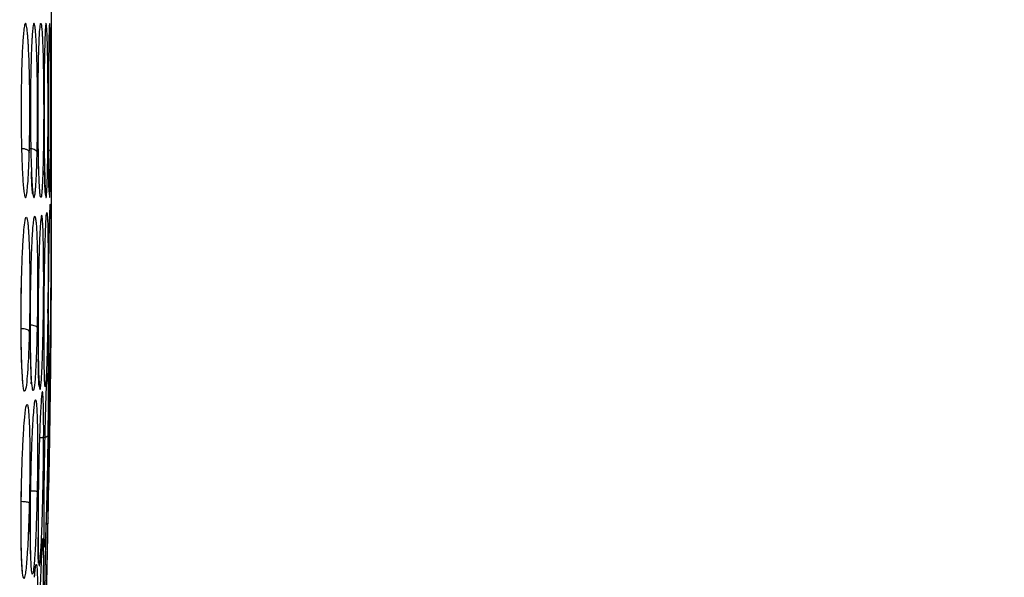
# Model space of a CAD drawing. Units: inches. Extents: x 0.4 to 10.6, y 0.4 to 8.1.
# Drawn here: x 4 to 4.1, y 2.4 to 2.5 of the extents above; entities that cross this region are included whole.
import ezdxf

# ---------------------------------------------------------------- set-up
doc = ezdxf.new("R2010")
doc.units = ezdxf.units.IN
doc.header["$MEASUREMENT"] = 0
doc.styles.add('SLDTEXTSTYLE0', font='TXT', dxfattribs={"width": 0.75})
doc.dimstyles.new('SLDDIMSTYLE1', dxfattribs={"dimtxt": 0.125, "dimasz": 0.13, "dimexe": 0, "dimexo": 0.0625, "dimgap": 0.03125, "dimtad": 0, "dimtih": 1, "dimtoh": 1, "dimdec": 1, "dimlfac": 20, "dimrnd": 1e-09, "dimzin": 12, "dimdsep": 46, "dimtxsty": 'SLDTEXTSTYLE0', "dimsah": 1, "dimcen": 0.09, "dimadec": 0, "dimazin": 3, "dimtfac": 1, "dimtdec": 1, "dimtofl": 0, "dimtmove": 0, "dimatfit": 3, "dimfxl": 0, "dimfrac": 2, "dimtolj": 1, "dimtzin": 12, "dimarcsym": 0})

# ---------------------------------------------------------------- blocks, each defined once
blk = doc.blocks.new('_D_10')
at = {"color": 7, "linetype": 'Continuous', "lineweight": 18}
for p, q in [((3.547635, 3.408473), (4.687655, 3.408473)), ((4.562655, 3.408473), (4.562655, 2.909956)), ((4.562655, 2.213002), (4.562655, 2.711519)), ((4.004505, 2.213002), (4.687655, 2.213002))]:
    blk.add_line(p, q, dxfattribs=at)
for points in [[(4.562655, 3.408473), (4.542655, 3.278473), (4.582655, 3.278473)], [(4.562655, 2.213002), (4.582655, 2.343002), (4.542655, 2.343002)]]:
    blk.add_solid(points, dxfattribs=at)
at = {"color": 7, "linetype": 'Continuous', "lineweight": 18, "insert": (4.401023, 2.872652), "char_height": 0.125, "attachment_point": 1, "style": 'SLDTEXTSTYLE0'}
blk.add_mtext('23.9', dxfattribs=at)

msp = doc.modelspace()

# ---------------------------------------------------------------- linework, layer by layer
at = {"color": 7, "linetype": 'Continuous', "lineweight": 25}
for p, q in [((4.000292, 2.506004), (4.000292, 2.488288)), ((4.000292, 2.488288), (4.000292, 2.470571)), ((3.998663, 2.478014), (3.998662, 2.478023)), ((4.000151, 2.478203), (4.000164, 2.478619)), ((3.999976, 2.469378), (3.99998, 2.469743)), ((3.998983, 2.452855), (3.998981, 2.45271))]:
    msp.add_line(p, q, dxfattribs=at)
at = {"color": 1, "linetype": 'Continuous', "lineweight": 25}
msp.add_line((4.000249, 2.466531), (4.00024, 2.465684), dxfattribs=at)
at = {"color": 7, "linetype": 'Continuous', "lineweight": 25}
msp.add_arc((2.031867, 2.488288), 1.968504, 358.891981, 359.484331, dxfattribs=at)
for points, knots in [([(3.998249, 2.484375), (3.998264, 2.485025), (3.998292, 2.486276), (3.998303, 2.488314), (3.998291, 2.490334), (3.998249, 2.492453), (3.998192, 2.493883), (3.998142, 2.494714), (3.998115, 2.495098), (3.998081, 2.495502), (3.998026, 2.496012), (3.997936, 2.496482), (3.997826, 2.49642), (3.997731, 2.495817), (3.997667, 2.495102), (3.997597, 2.494037), (3.997561, 2.492947), (3.997534, 2.492171)], [0, 0, 0, 0, 0.083516, 0.160528, 0.237257, 0.320938, 0.425358, 0.447855, 0.472973, 0.502451, 0.540622, 0.615803, 0.719849, 0.794521, 0.847084, 0.89119, 1, 1, 1, 1]), ([(3.999097, 2.492176), (3.999103, 2.492491), (3.999115, 2.493143), (3.999141, 2.494052), (3.999174, 2.494933), (3.99922, 2.495793), (3.999276, 2.496341), (3.999347, 2.496497), (3.999406, 2.496128), (3.99945, 2.495499), (3.999471, 2.495099), (3.999503, 2.494395), (3.999544, 2.493086), (3.999579, 2.490982), (3.999593, 2.488722), (3.999588, 2.486471), (3.999568, 2.485099), (3.999558, 2.48438)], [0, 0, 0, 0, 0.043037, 0.089286, 0.140721, 0.201024, 0.286372, 0.351274, 0.459531, 0.498292, 0.527269, 0.551134, 0.640318, 0.739265, 0.824591, 0.908206, 1, 1, 1, 1]), ([(3.99998, 2.484383), (3.999988, 2.485087), (4.000002, 2.486424), (4.000006, 2.488609), (3.999997, 2.490788), (3.999974, 2.492844), (3.999947, 2.494134), (3.999927, 2.49482), (3.999915, 2.495161), (3.999899, 2.495556), (3.999866, 2.496183), (3.999826, 2.496486), (3.999775, 2.496329), (3.999732, 2.495754), (3.999692, 2.494628), (3.999664, 2.493459), (3.999652, 2.492592), (3.999646, 2.492179)], [0, 0, 0, 0, 0.090073, 0.171141, 0.253614, 0.347817, 0.435131, 0.454803, 0.477416, 0.505528, 0.547142, 0.658999, 0.704171, 0.807177, 0.880457, 0.943069, 1, 1, 1, 1]), ([(3.998482, 2.4947), (3.998477, 2.494596), (3.998439, 2.493932), (3.998414, 2.492977), (3.998393, 2.492173)], [0, 0, 0, 0, 0.157538, 1, 1, 1, 1]), ([(4.000087, 2.495305), (4.000082, 2.495126), (4.000069, 2.49467), (4.000053, 2.49359), (4.000045, 2.492638), (4.00004, 2.492181)], [0, 0, 0, 0, 0.250936, 0.640282, 1, 1, 1, 1]), ([(3.997534, 2.492171), (3.997519, 2.491482), (3.997489, 2.490137), (3.997481, 2.487921), (3.9975, 2.485728), (3.997548, 2.483761), (3.997625, 2.482012), (3.997701, 2.481039), (3.997767, 2.480538), (3.997817, 2.480269), (3.9979, 2.480068), (3.997987, 2.480306), (3.99807, 2.480935), (3.998125, 2.481578), (3.998193, 2.48269), (3.998226, 2.483698), (3.998249, 2.484375)], [0, 0, 0, 0, 0.088283, 0.172388, 0.257342, 0.34823, 0.426614, 0.528887, 0.557004, 0.592631, 0.650162, 0.755165, 0.794726, 0.858626, 0.904968, 1, 1, 1, 1]), ([(3.998393, 2.492173), (3.99838, 2.491481), (3.998355, 2.490127), (3.998349, 2.487892), (3.998365, 2.485697), (3.998401, 2.483839), (3.998438, 2.482918), (3.998452, 2.482557)], [0, 0, 0, 0, 0.216783, 0.423743, 0.632522, 0.855825, 1, 1, 1, 1]), ([(3.999129, 2.482693), (3.99912, 2.482986), (3.999097, 2.483716), (3.999072, 2.485195), (3.999055, 2.486996), (3.999053, 2.488731), (3.999061, 2.490474), (3.999076, 2.4915), (3.999085, 2.492099)], [0, 0, 0, 0, 0.121197, 0.301575, 0.485456, 0.669727, 0.807472, 1, 1, 1, 1]), ([(3.999558, 2.48438), (3.999548, 2.483908), (3.999525, 2.482788), (3.999488, 2.481793), (3.999456, 2.48119), (3.999436, 2.480871), (3.999396, 2.480375), (3.999346, 2.480102), (3.999296, 2.480191), (3.999261, 2.480399), (3.999214, 2.48087), (3.999159, 2.481894), (3.999108, 2.48362), (3.999075, 2.485609), (3.999062, 2.487844), (3.999067, 2.490106), (3.999086, 2.491477), (3.999097, 2.492176)], [0, 0, 0, 0, 0.065627, 0.155424, 0.176657, 0.201967, 0.237415, 0.333646, 0.38502, 0.416715, 0.464346, 0.565518, 0.644903, 0.737718, 0.824514, 0.91043, 1, 1, 1, 1]), ([(3.999646, 2.492179), (3.999638, 2.491469), (3.999624, 2.490076), (3.99962, 2.487767), (3.999632, 2.485526), (3.999651, 2.483704), (3.999672, 2.482912), (3.99968, 2.482647)], [0, 0, 0, 0, 0.223009, 0.437815, 0.654919, 0.884329, 1, 1, 1, 1]), ([(4.00004, 2.492181), (4.000036, 2.491447), (4.000026, 2.49), (4.000025, 2.487627), (4.000029, 2.485858), (4.000037, 2.485037), (4.000038, 2.484884)], [0, 0, 0, 0, 0.314344, 0.620309, 0.929465, 1, 1, 1, 1]), ([(3.997531, 2.484753), (3.997636, 2.48474), (3.997845, 2.484715), (3.998075, 2.484613), (3.998216, 2.484496), (3.998238, 2.484415), (3.998249, 2.484375)], [0, 0, 0, 0, 0.27966, 0.559411, 0.779674, 1, 1, 1, 1]), ([(3.998262, 2.484755), (3.998368, 2.484743), (3.998578, 2.484718), (3.998808, 2.484617), (3.998949, 2.484499), (3.99897, 2.484418), (3.998981, 2.484378)], [0, 0, 0, 0, 0.279663, 0.559355, 0.779636, 1, 1, 1, 1]), ([(4.000086, 2.480683), (4.000092, 2.480686), (4.000108, 2.480693), (4.000077, 2.481122), (4.000067, 2.481821), (4.000051, 2.483), (4.000041, 2.48406), (4.000037, 2.484833), (4.000037, 2.484884)], [0, 0, 0, 0, 0.106053, 0.280972, 0.46326, 0.64405, 0.97618, 1, 1, 1, 1]), ([(3.998586, 2.480467), (3.998586, 2.480465), (3.998586, 2.480427), (3.998533, 2.480615), (3.998499, 2.481194), (3.998467, 2.48197), (3.998453, 2.482466), (3.998451, 2.482557)], [0, 0, 0, 0, 0.009031, 0.203078, 0.577094, 0.92245, 1, 1, 1, 1]), ([(3.999761, 2.480463), (3.999762, 2.480459), (3.999771, 2.480413), (3.999719, 2.480784), (3.999702, 2.481535), (3.999684, 2.482286), (3.999676, 2.482647)], [0, 0, 0, 0, 0.030325, 0.361327, 0.693467, 1, 1, 1, 1]), ([(3.997534, 2.472706), (3.997561, 2.473568), (3.997598, 2.474779), (3.997668, 2.476088), (3.997733, 2.477031), (3.997836, 2.478051), (3.997954, 2.478455), (3.998048, 2.478198), (3.998101, 2.47785), (3.998135, 2.477515), (3.998189, 2.476849), (3.998248, 2.47563), (3.99829, 2.473698), (3.998303, 2.471749), (3.998292, 2.469699), (3.998264, 2.468361), (3.998249, 2.467665)], [0, 0, 0, 0, 0.109307, 0.153539, 0.2066, 0.282461, 0.406733, 0.474581, 0.514599, 0.545889, 0.573088, 0.677515, 0.761753, 0.838939, 0.916153, 1, 1, 1, 1]), ([(3.998393, 2.472461), (3.998415, 2.473348), (3.998446, 2.474593), (3.998505, 2.475957), (3.998558, 2.476926), (3.998614, 2.47769), (3.998654, 2.477932), (3.998667, 2.478014)], [0, 0, 0, 0, 0.343903, 0.48249, 0.647842, 0.881333, 1, 1, 1, 1]), ([(3.999558, 2.468633), (3.999568, 2.469411), (3.999588, 2.470898), (3.999593, 2.4731), (3.999579, 2.475143), (3.999545, 2.476852), (3.999505, 2.477734), (3.999475, 2.478115), (3.999459, 2.478281), (3.999437, 2.478435), (3.999392, 2.478577), (3.999337, 2.478339), (3.999267, 2.477517), (3.999209, 2.476419), (3.999156, 2.474873), (3.999121, 2.473475), (3.999104, 2.472538), (3.999097, 2.472093)], [0, 0, 0, 0, 0.091623, 0.175316, 0.260683, 0.358383, 0.447739, 0.46733, 0.490115, 0.518285, 0.558165, 0.66714, 0.713568, 0.815553, 0.886091, 0.945832, 1, 1, 1, 1]), ([(4.000047, 2.471146), (4.000051, 2.471696), (4.000062, 2.472854), (4.000084, 2.474675), (4.000106, 2.476078), (4.000124, 2.477072), (4.000138, 2.477698), (4.000147, 2.478038), (4.000151, 2.478203)], [0, 0, 0, 0, 0.197059, 0.41486, 0.676351, 0.773173, 0.889705, 1, 1, 1, 1]), ([(4.000257, 2.478098), (4.00026, 2.477515), (4.000265, 2.47652), (4.000261, 2.474504), (4.000253, 2.473155), (4.000249, 2.47243)], [0, 0, 0, 0, 0.395591, 0.675288, 1, 1, 1, 1]), ([(3.999646, 2.471485), (3.99965, 2.471865), (3.99966, 2.472652), (3.999679, 2.473838), (3.999705, 2.47507), (3.999738, 2.476381), (3.999765, 2.477066), (3.99978, 2.477443)], [0, 0, 0, 0, 0.158615, 0.328184, 0.515339, 0.732752, 1, 1, 1, 1]), ([(3.997601, 2.462737), (3.997608, 2.462736), (3.99766, 2.462724), (3.997639, 2.462878), (3.99761, 2.463365), (3.997554, 2.46423), (3.997502, 2.465791), (3.997474, 2.467703), (3.997476, 2.470207), (3.997506, 2.471702), (3.997524, 2.472654)], [0, 0, 0, 0, 0.0116638, 0.0874181, 0.1637814, 0.3015517, 0.419834, 0.6512592, 0.7777307, 1, 1, 1, 1]), ([(3.998249, 2.467665), (3.998226, 2.466916), (3.998188, 2.465654), (3.998118, 2.464339), (3.998042, 2.463244), (3.997934, 2.46225), (3.997788, 2.461891), (3.99765, 2.462671), (3.997554, 2.464286), (3.9975, 2.466251), (3.997481, 2.468335), (3.997489, 2.470542), (3.997519, 2.471973), (3.997534, 2.472706)], [0, 0, 0, 0, 0.095245, 0.160659, 0.206223, 0.300286, 0.421103, 0.543007, 0.651545, 0.742629, 0.827513, 0.911648, 1, 1, 1, 1]), ([(3.998426, 2.462758), (3.998435, 2.462842), (3.998451, 2.463012), (3.998416, 2.46374), (3.998389, 2.464683), (3.998358, 2.465938), (3.998341, 2.4676), (3.99834, 2.469857), (3.998367, 2.471505), (3.998382, 2.472417)], [0, 0, 0, 0, 0.1211115, 0.2420341, 0.3548193, 0.4713218, 0.6138411, 0.7863292, 1, 1, 1, 1]), ([(3.998981, 2.468036), (3.998962, 2.467283), (3.998935, 2.466163), (3.99888, 2.464783), (3.998834, 2.463896), (3.998765, 2.462896), (3.998694, 2.462287), (3.998626, 2.462114), (3.998587, 2.462143), (3.998533, 2.46232), (3.99847, 2.462911), (3.998406, 2.464264), (3.998365, 2.465975), (3.998349, 2.468045), (3.998355, 2.470261), (3.99838, 2.471717), (3.998393, 2.472461)], [0, 0, 0, 0, 0.09405, 0.140059, 0.203861, 0.245409, 0.352, 0.404937, 0.439232, 0.467032, 0.569377, 0.648502, 0.740485, 0.826242, 0.911162, 1, 1, 1, 1]), ([(4.000249, 2.47243), (4.000243, 2.471712), (4.000236, 2.470829), (4.000225, 2.469773), (4.000218, 2.469188), (4.000209, 2.468414), (4.000188, 2.466934), (4.000162, 2.465526), (4.000131, 2.464271), (4.000107, 2.463569), (4.000083, 2.463245), (4.000066, 2.463262), (4.000048, 2.463584), (4.000033, 2.464432), (4.000025, 2.466018), (4.000026, 2.468023), (4.000036, 2.469567), (4.00004, 2.470349)], [0, 0, 0, 0, 0.084165, 0.1035644, 0.1261115, 0.1548834, 0.1993486, 0.3173161, 0.3627766, 0.4501605, 0.5160767, 0.5733818, 0.6259451, 0.7230166, 0.8151757, 0.9063684, 1, 1, 1, 1]), ([(3.999097, 2.472093), (3.999086, 2.471334), (3.999067, 2.469848), (3.999063, 2.467659), (3.99907, 2.466006), (3.999087, 2.465272), (3.999091, 2.465058)], [0, 0, 0, 0, 0.3006298, 0.5887329, 0.87985, 1, 1, 1, 1]), ([(3.999675, 2.463189), (3.99966, 2.463703), (3.999632, 2.464686), (3.99962, 2.466961), (3.999624, 2.469259), (3.999638, 2.470734), (3.999646, 2.471485)], [0, 0, 0, 0, 0.2977563, 0.5692997, 0.7805821, 1, 1, 1, 1]), ([(4.00004, 2.470349), (4.000042, 2.470496), (4.000043, 2.470761), (4.000046, 2.471028), (4.000047, 2.471146)], [0, 0, 0, 0, 0.556678, 1, 1, 1, 1]), ([(3.999976, 2.469378), (3.999968, 2.468757), (3.999956, 2.467946), (3.999938, 2.466988), (3.999926, 2.466376), (3.999908, 2.465618), (3.99987, 2.464257), (3.999817, 2.46303), (3.999764, 2.462506), (3.999731, 2.462473), (3.999702, 2.462645), (3.999685, 2.462983), (3.999675, 2.463189)], [0, 0, 0, 0, 0.12758, 0.166577, 0.21217, 0.268139, 0.350618, 0.576143, 0.713592, 0.805125, 0.881011, 1, 1, 1, 1]), ([(3.998249, 2.467665), (3.998232, 2.467698), (3.998199, 2.467765), (3.998009, 2.467844), (3.997778, 2.467897), (3.997613, 2.46791), (3.997531, 2.467916)], [0, 0, 0, 0, 0.279639, 0.559362, 0.779676, 1, 1, 1, 1]), ([(3.998981, 2.468036), (3.998964, 2.468066), (3.998932, 2.468124), (3.998743, 2.468194), (3.998511, 2.468241), (3.998345, 2.468252), (3.998262, 2.468258)], [0, 0, 0, 0, 0.279623, 0.559332, 0.779659, 1, 1, 1, 1]), ([(4.000156, 2.464174), (4.000158, 2.464316), (4.000162, 2.464575), (4.000171, 2.465117), (4.00018, 2.465664), (4.000194, 2.466439), (4.00021, 2.467269), (4.000219, 2.467994), (4.000244, 2.468457), (4.00022, 2.468496), (4.00021, 2.468511)], [0, 0, 0, 0, 0.066692, 0.122304, 0.264639, 0.346453, 0.547623, 0.766178, 0.904934, 1, 1, 1, 1]), ([(3.999184, 2.462525), (3.999176, 2.462535), (3.999155, 2.462558), (3.999122, 2.463166), (3.999106, 2.464082), (3.999091, 2.464856), (3.999087, 2.465058)], [0, 0, 0, 0, 0.175239, 0.406106, 0.845426, 1, 1, 1, 1]), ([(4.00024, 2.465684), (4.000237, 2.465397), (4.000233, 2.464981), (4.000225, 2.464326), (4.000218, 2.463774), (4.000209, 2.462999), (4.000188, 2.461407), (4.000162, 2.459591), (4.000131, 2.457572), (4.000111, 2.456316), (4.000098, 2.455612), (4.000095, 2.455432)], [0, 0, 0, 0, 0.098362, 0.142535, 0.193873, 0.259384, 0.360634, 0.629245, 0.732756, 0.931731, 1, 1, 1, 1]), ([(4.00004, 2.455369), (4.000045, 2.455783), (4.000053, 2.456646), (4.000073, 2.458281), (4.0001, 2.460403), (4.000129, 2.462405), (4.000149, 2.463782), (4.000156, 2.464163), (4.000156, 2.464174)], [0, 0, 0, 0, 0.171277, 0.356551, 0.568217, 0.852957, 0.99548, 1, 1, 1, 1]), ([(3.999886, 2.463144), (3.999904, 2.463389), (3.999923, 2.463653), (3.999925, 2.463636), (3.999925, 2.463634)], [0, 0, 0, 0, 0.928973, 1, 1, 1, 1]), ([(3.999646, 2.453349), (3.99965, 2.453722), (3.99966, 2.454494), (3.999679, 2.455746), (3.999705, 2.457135), (3.99974, 2.458789), (3.999779, 2.460327), (3.999831, 2.461996), (3.999864, 2.462685), (3.999886, 2.463144)], [0, 0, 0, 0, 0.096898, 0.200486, 0.314823, 0.447643, 0.631036, 0.754391, 1, 1, 1, 1]), ([(3.999555, 2.46112), (3.999542, 2.461416), (3.999521, 2.461858), (3.999481, 2.462065), (3.999447, 2.462034), (3.999393, 2.461702), (3.999338, 2.461004), (3.999286, 2.460003), (3.999258, 2.459358), (3.999217, 2.458316), (3.999166, 2.456771), (3.999134, 2.455288), (3.99912, 2.454642)], [0, 0, 0, 0, 0.141168, 0.210728, 0.308581, 0.372114, 0.547294, 0.623524, 0.675827, 0.717792, 0.877121, 1, 1, 1, 1]), ([(3.997534, 2.453772), (3.997561, 2.454688), (3.997598, 2.455974), (3.997668, 2.457479), (3.997733, 2.458614), (3.997836, 2.459969), (3.997954, 2.46079), (3.998048, 2.460899), (3.998101, 2.460765), (3.998135, 2.460578), (3.998189, 2.460146), (3.998248, 2.459209), (3.99829, 2.457535), (3.998303, 2.455733), (3.998292, 2.453748), (3.998264, 2.452373), (3.998249, 2.451657)], [0, 0, 0, 0, 0.109307, 0.153541, 0.206599, 0.282461, 0.406731, 0.474583, 0.5146, 0.54589, 0.573088, 0.677516, 0.761754, 0.838941, 0.916154, 1, 1, 1, 1]), ([(3.998393, 2.453542), (3.9984, 2.453894), (3.998416, 2.454623), (3.998447, 2.455744), (3.998487, 2.456943), (3.998543, 2.458304), (3.998618, 2.459715), (3.998676, 2.460254), (3.998704, 2.460521)], [0, 0, 0, 0, 0.115917, 0.240383, 0.37961, 0.541047, 0.772822, 1, 1, 1, 1]), ([(3.999558, 2.454479), (3.999568, 2.455274), (3.999588, 2.456797), (3.999592, 2.458666), (3.999582, 2.460138), (3.999565, 2.460782), (3.999555, 2.46112)], [0, 0, 0, 0, 0.289864, 0.554876, 0.766566, 1, 1, 1, 1]), ([(3.99998, 2.457927), (3.999966, 2.457897), (3.999936, 2.457837), (3.999747, 2.45777), (3.999513, 2.457728), (3.999346, 2.457721), (3.999262, 2.457718)], [0, 0, 0, 0, 0.279702, 0.559253, 0.779649, 1, 1, 1, 1]), ([(3.99998, 2.457927), (3.999971, 2.457184), (3.999959, 2.45625), (3.999938, 2.455074), (3.999926, 2.454381), (3.999908, 2.453485), (3.99987, 2.451772), (3.999817, 2.449901), (3.999764, 2.448571), (3.999731, 2.447957), (3.999695, 2.447498), (3.999659, 2.44745), (3.999631, 2.448189), (3.99962, 2.449474), (3.999624, 2.451204), (3.999638, 2.452625), (3.999646, 2.453349)], [0, 0, 0, 0, 0.088968, 0.111766, 0.138418, 0.171141, 0.219355, 0.351196, 0.431546, 0.485061, 0.52942, 0.638737, 0.73296, 0.821513, 0.90914, 1, 1, 1, 1]), ([(3.99912, 2.454642), (3.999115, 2.454392), (3.999107, 2.453952), (3.9991, 2.453512), (3.999097, 2.453322)], [0, 0, 0, 0, 0.568983, 1, 1, 1, 1]), ([(3.997607, 2.445077), (3.997605, 2.44514), (3.997602, 2.445266), (3.997553, 2.445923), (3.997505, 2.44704), (3.997476, 2.448625), (3.997473, 2.451005), (3.997505, 2.452686), (3.997525, 2.45375)], [0, 0, 0, 0, 0.125812, 0.249689, 0.369484, 0.589175, 0.73976, 1, 1, 1, 1]), ([(3.998249, 2.451657), (3.998226, 2.450865), (3.998193, 2.449683), (3.998126, 2.448162), (3.998066, 2.447079), (3.997971, 2.445762), (3.997873, 2.44492), (3.997785, 2.444619), (3.997708, 2.444568), (3.997627, 2.444927), (3.997549, 2.446005), (3.9975, 2.447497), (3.997481, 2.449411), (3.997489, 2.451543), (3.997519, 2.453017), (3.997534, 2.453772)], [0, 0, 0, 0, 0.094925, 0.141563, 0.204604, 0.257441, 0.377922, 0.430422, 0.467291, 0.571014, 0.65022, 0.741849, 0.827084, 0.911493, 1, 1, 1, 1]), ([(3.998383, 2.446598), (3.998376, 2.446849), (3.998357, 2.447461), (3.998341, 2.448864), (3.99834, 2.450936), (3.998368, 2.452609), (3.998382, 2.453534)], [0, 0, 0, 0, 0.158826, 0.385517, 0.659956, 1, 1, 1, 1]), ([(3.998408, 2.446149), (3.998391, 2.446651), (3.998359, 2.447624), (3.998349, 2.449599), (3.998359, 2.45159), (3.998381, 2.452881), (3.998393, 2.453542)], [0, 0, 0, 0, 0.290102, 0.561797, 0.775694, 1, 1, 1, 1]), ([(3.999097, 2.453322), (3.999087, 2.452571), (3.999067, 2.451102), (3.999061, 2.449417), (3.999069, 2.448667), (3.999071, 2.448428)], [0, 0, 0, 0, 0.41558, 0.813841, 1, 1, 1, 1]), ([(3.998981, 2.45271), (3.998964, 2.452716), (3.998932, 2.452728), (3.998743, 2.452744), (3.998511, 2.452757), (3.998345, 2.452762), (3.998262, 2.452764)], [0, 0, 0, 0, 0.279713, 0.559391, 0.779693, 1, 1, 1, 1]), ([(3.998981, 2.45271), (3.998968, 2.452131), (3.998937, 2.450767), (3.998887, 2.449319), (3.998844, 2.448325), (3.998818, 2.447759), (3.998765, 2.446773), (3.998699, 2.445878), (3.998636, 2.445342), (3.998592, 2.445094), (3.998532, 2.44494), (3.998464, 2.445166), (3.998425, 2.445849), (3.998408, 2.446149)], [0, 0, 0, 0, 0.10468, 0.246423, 0.280407, 0.32063, 0.376316, 0.526983, 0.604754, 0.653132, 0.725546, 0.879442, 1, 1, 1, 1]), ([(3.999815, 2.448837), (3.999831, 2.449414), (3.999855, 2.450305), (3.999892, 2.451689), (3.999945, 2.452681), (3.999934, 2.452893), (3.999933, 2.452912)], [0, 0, 0, 0, 0.327659, 0.505866, 0.953895, 1, 1, 1, 1]), ([(3.998249, 2.451657), (3.998232, 2.451671), (3.998199, 2.4517), (3.998009, 2.451736), (3.997778, 2.451762), (3.997613, 2.45177), (3.997531, 2.451774)], [0, 0, 0, 0, 0.279617, 0.559324, 0.779637, 1, 1, 1, 1]), ([(3.99998, 2.450732), (3.999971, 2.450106), (3.999959, 2.44932), (3.999938, 2.448217), (3.999926, 2.447548), (3.999908, 2.446651), (3.99987, 2.444846), (3.999817, 2.442616), (3.999764, 2.440682), (3.999731, 2.439583), (3.999695, 2.438508), (3.999659, 2.437642), (3.999631, 2.437405), (3.99962, 2.437854), (3.999624, 2.438868), (3.999638, 2.439971), (3.999646, 2.440532)], [0, 0, 0, 0, 0.088969, 0.111766, 0.138418, 0.17114, 0.219355, 0.351196, 0.431548, 0.485062, 0.529422, 0.638736, 0.732961, 0.821514, 0.909139, 1, 1, 1, 1]), ([(3.999646, 2.434986), (3.99965, 2.435184), (3.99966, 2.435593), (3.999679, 2.436425), (3.999705, 2.437494), (3.99974, 2.438988), (3.999779, 2.440683), (3.999832, 2.442909), (3.999875, 2.444755), (3.999908, 2.446181), (3.999924, 2.446847), (3.999946, 2.447789), (3.999974, 2.448995), (3.999996, 2.449933), (4.000005, 2.450317), (4.000003, 2.450233), (4.000003, 2.450222)], [0, 0, 0, 0, 0.053738, 0.111182, 0.174585, 0.248239, 0.349942, 0.418345, 0.559238, 0.607312, 0.64198, 0.670371, 0.77448, 0.888166, 0.986186, 1, 1, 1, 1]), ([(3.999646, 2.440532), (3.99965, 2.440841), (3.99966, 2.44148), (3.999679, 2.442608), (3.999705, 2.443939), (3.99974, 2.44564), (3.999778, 2.447349), (3.999805, 2.448432), (3.999815, 2.448837)], [0, 0, 0, 0, 0.130873, 0.270774, 0.425192, 0.604571, 0.852264, 1, 1, 1, 1]), ([(3.999126, 2.446021), (3.999126, 2.446019), (3.999127, 2.445978), (3.999101, 2.446125), (3.99909, 2.446427), (3.999075, 2.447058), (3.999073, 2.447735), (3.999069, 2.448312), (3.999069, 2.448428)], [0, 0, 0, 0, 0.007152, 0.188827, 0.371662, 0.554506, 0.910429, 1, 1, 1, 1]), ([(3.999558, 2.443063), (3.999568, 2.443773), (3.999588, 2.445131), (3.999593, 2.446719), (3.999579, 2.447882), (3.999545, 2.448444), (3.999505, 2.448349), (3.999475, 2.4481), (3.999459, 2.447928), (3.999437, 2.447648), (3.999392, 2.446957), (3.999337, 2.445847), (3.999267, 2.444058), (3.999209, 2.442297), (3.999156, 2.440323), (3.999121, 2.438747), (3.999104, 2.437823), (3.999097, 2.437383)], [0, 0, 0, 0, 0.091624, 0.175317, 0.260683, 0.358385, 0.447737, 0.467331, 0.490112, 0.518286, 0.558167, 0.667139, 0.713569, 0.815552, 0.886092, 0.945834, 1, 1, 1, 1]), ([(3.998732, 2.44471), (3.998735, 2.444762), (3.998757, 2.445088), (3.998784, 2.445384), (3.99885, 2.445686), (3.998827, 2.445631), (3.998825, 2.445627)], [0, 0, 0, 0, 0.084675, 0.5329007, 0.962819, 1, 1, 1, 1])]:
    msp.add_open_spline(points, degree=3, knots=knots, dxfattribs=at)
at = {"color": 1, "linetype": 'Continuous', "lineweight": 25}
for points, knots in [([(3.998981, 2.484378), (3.998994, 2.485102), (3.999019, 2.486493), (3.999025, 2.48878), (3.999007, 2.491074), (3.99896, 2.493191), (3.998907, 2.494468), (3.998869, 2.495113), (3.998848, 2.49542), (3.998821, 2.495758), (3.998765, 2.496269), (3.998697, 2.496498), (3.998617, 2.496292), (3.998557, 2.495832), (3.99851, 2.495235), (3.998489, 2.494827), (3.998482, 2.4947)], [0, 0, 0, 0, 0.106532, 0.204561, 0.304682, 0.419796, 0.523687, 0.54648, 0.572527, 0.604137, 0.648589, 0.768204, 0.826463, 0.911569, 0.972548, 1, 1, 1, 1]), ([(4.000249, 2.484386), (4.000253, 2.485062), (4.000261, 2.486319), (4.000264, 2.488342), (4.000261, 2.490352), (4.000249, 2.492313), (4.000234, 2.493689), (4.00022, 2.494578), (4.00021, 2.495092), (4.0002, 2.495505), (4.000192, 2.495744), (4.000185, 2.495946), (4.000178, 2.496107), (4.00017, 2.496229), (4.000161, 2.496357), (4.00015, 2.496433), (4.000127, 2.496387), (4.000105, 2.496103), (4.00009, 2.495463), (4.000087, 2.495305)], [0, 0, 0, 0, 0.105268, 0.195706, 0.286377, 0.392628, 0.493282, 0.529799, 0.57943, 0.616746, 0.647552, 0.660363, 0.694952, 0.720668, 0.734022, 0.791879, 0.828786, 0.957885, 1, 1, 1, 1]), ([(3.998452, 2.482557), (3.998456, 2.482432), (3.998484, 2.481651), (3.998534, 2.480996), (3.998594, 2.480454), (3.99863, 2.480258), (3.99866, 2.480178), (3.998684, 2.480152), (3.998719, 2.48017), (3.998758, 2.480316), (3.998801, 2.480626), (3.998835, 2.480965), (3.998886, 2.481684), (3.998938, 2.482752), (3.998968, 2.483893), (3.998981, 2.484378)], [0, 0, 0, 0, 0.032745, 0.204423, 0.263715, 0.344068, 0.384098, 0.411299, 0.456712, 0.557045, 0.597992, 0.67603, 0.731569, 0.885884, 1, 1, 1, 1]), ([(3.99968, 2.482647), (3.999688, 2.482261), (3.999702, 2.481598), (3.99973, 2.480949), (3.999762, 2.48039), (3.999815, 2.480004), (3.999868, 2.480374), (3.999907, 2.48118), (3.999925, 2.481697), (3.999938, 2.482142), (3.999958, 2.482946), (3.999971, 2.483747), (3.99998, 2.484383)], [0, 0, 0, 0, 0.102994, 0.177217, 0.266457, 0.399064, 0.62426, 0.709085, 0.765515, 0.811199, 0.85022, 1, 1, 1, 1]), ([(3.999962, 2.484666), (4.000005, 2.48465), (4.000117, 2.484609), (4.000221, 2.484508), (4.000239, 2.484426), (4.000249, 2.484386)], [0, 0, 0, 0, 0.240733, 0.620379, 1, 1, 1, 1]), ([(4.000038, 2.484884), (4.000042, 2.484304), (4.000049, 2.483323), (4.000065, 2.482189), (4.000083, 2.481291), (4.000106, 2.480514), (4.000132, 2.480137), (4.000166, 2.480162), (4.000193, 2.480756), (4.000214, 2.481677), (4.000223, 2.482189), (4.000236, 2.482999), (4.000243, 2.483778), (4.000249, 2.484386)], [0, 0, 0, 0, 0.107956, 0.182427, 0.263798, 0.357164, 0.48001, 0.560142, 0.743804, 0.803382, 0.845484, 0.879386, 1, 1, 1, 1]), ([(4.000151, 2.478203), (4.000154, 2.4783), (4.000171, 2.479001), (4.000194, 2.479438), (4.000217, 2.479558), (4.000231, 2.479426), (4.000246, 2.479015), (4.000252, 2.478463), (4.000257, 2.478098)], [0, 0, 0, 0, 0.053121, 0.382976, 0.491341, 0.656571, 0.772478, 1, 1, 1, 1]), ([(3.998667, 2.478014), (3.99868, 2.47811), (3.998726, 2.47846), (3.998785, 2.478428), (3.998837, 2.478177), (3.998865, 2.477952), (3.998906, 2.477508), (3.99896, 2.476535), (3.999007, 2.47472), (3.999025, 2.472576), (3.999019, 2.47031), (3.998994, 2.468815), (3.998981, 2.468036)], [0, 0, 0, 0, 0.053251, 0.193593, 0.250197, 0.292308, 0.32755, 0.460228, 0.608812, 0.737558, 0.863189, 1, 1, 1, 1]), ([(3.99978, 2.477443), (3.999781, 2.477494), (3.999794, 2.477856), (3.999832, 2.478457), (3.999875, 2.47883), (3.999908, 2.4787), (3.999924, 2.478554), (3.999946, 2.478236), (3.999974, 2.477471), (3.999997, 2.475938), (4.000006, 2.474053), (4.000002, 2.471973), (3.999988, 2.470512), (3.99998, 2.469743)], [0, 0, 0, 0, 0.013128, 0.093549, 0.259186, 0.315706, 0.356468, 0.389843, 0.512242, 0.645894, 0.761136, 0.874273, 1, 1, 1, 1]), ([(4.000225, 2.468046), (4.000226, 2.468101), (4.000235, 2.468504), (4.000249, 2.469009), (4.000261, 2.469162), (4.000264, 2.468773), (4.000262, 2.467958), (4.000253, 2.467029), (4.000249, 2.466531)], [0, 0, 0, 0, 0.03105, 0.228797, 0.437592, 0.616079, 0.793736, 1, 1, 1, 1]), ([(3.999091, 2.465058), (3.999098, 2.46469), (3.999113, 2.463807), (3.999159, 2.462799), (3.999209, 2.462311), (3.999252, 2.462229), (3.999285, 2.462278), (3.999343, 2.462624), (3.999402, 2.463461), (3.999448, 2.464476), (3.999486, 2.465466), (3.999525, 2.466813), (3.999548, 2.468094), (3.999558, 2.468633)], [0, 0, 0, 0, 0.080797, 0.193661, 0.336937, 0.379722, 0.431873, 0.516365, 0.678606, 0.73548, 0.777257, 0.906172, 1, 1, 1, 1]), ([(3.999886, 2.463144), (3.999887, 2.463162), (3.999896, 2.463368), (3.999908, 2.463493), (3.999924, 2.463675), (3.999946, 2.463817), (3.999974, 2.46373), (3.999997, 2.462965), (4.000006, 2.461671), (4.000002, 2.46001), (3.999988, 2.458645), (3.99998, 2.457927)], [0, 0, 0, 0, 0.0073872, 0.0831118, 0.137725, 0.1824508, 0.3464518, 0.5255341, 0.6799445, 0.8315408, 1, 1, 1, 1]), ([(3.998704, 2.460521), (3.998718, 2.460687), (3.998759, 2.461178), (3.998813, 2.461287), (3.998859, 2.461257), (3.998888, 2.461126), (3.998933, 2.460792), (3.998986, 2.459892), (3.999022, 2.457986), (3.999025, 2.455546), (3.998998, 2.453772), (3.998983, 2.452855)], [0, 0, 0, 0, 0.062234, 0.184426, 0.24829, 0.29897, 0.341914, 0.505094, 0.674531, 0.83173, 1, 1, 1, 1]), ([(4.000095, 2.455432), (4.000091, 2.455204), (4.00008, 2.454612), (4.000066, 2.453916), (4.000048, 2.45315), (4.000033, 2.452718), (4.000025, 2.452936), (4.000026, 2.453784), (4.000036, 2.454836), (4.00004, 2.455369)], [0, 0, 0, 0, 0.069119, 0.179361, 0.280468, 0.467191, 0.644471, 0.819887, 1, 1, 1, 1]), ([(3.999071, 2.448428), (3.999073, 2.44813), (3.999078, 2.447238), (3.999108, 2.446339), (3.999158, 2.445722), (3.999209, 2.445766), (3.999252, 2.446085), (3.999285, 2.446433), (3.999343, 2.44726), (3.999402, 2.448529), (3.999448, 2.449835), (3.999486, 2.451046), (3.999525, 2.452587), (3.999548, 2.453918), (3.999558, 2.454479)], [0, 0, 0, 0, 0.059342, 0.177235, 0.278263, 0.406503, 0.444796, 0.49148, 0.56711, 0.712326, 0.763231, 0.800625, 0.916014, 1, 1, 1, 1]), ([(3.999815, 2.448837), (3.999817, 2.448889), (3.999842, 2.449894), (3.999875, 2.451045), (3.999908, 2.45209), (3.999924, 2.452538), (3.999946, 2.453128), (3.999974, 2.453725), (3.999997, 2.453848), (4.000006, 2.453342), (4.000002, 2.452351), (3.999988, 2.451291), (3.99998, 2.450732)], [0, 0, 0, 0, 0.009942, 0.19086, 0.252592, 0.297111, 0.333564, 0.467249, 0.613236, 0.739106, 0.862679, 1, 1, 1, 1]), ([(3.998733, 2.44471), (3.998756, 2.445006), (3.998794, 2.445469), (3.998837, 2.445745), (3.998865, 2.445867), (3.998906, 2.445954), (3.99896, 2.44576), (3.999007, 2.44481), (3.999025, 2.44329), (3.999019, 2.44141), (3.998994, 2.439936), (3.998981, 2.439168)], [0, 0, 0, 0, 0.111046, 0.173442, 0.219868, 0.258718, 0.404972, 0.568773, 0.710697, 0.849185, 1, 1, 1, 1])]:
    msp.add_open_spline(points, degree=3, knots=knots, dxfattribs=at)

# ---------------------------------------------------------------- dimensions: what is measured, and where the dimension line sits
at = {"color": 7, "linetype": 'Continuous', "lineweight": 18}
dim = msp.add_linear_dim(base=(4.562655, 3.408473), p1=(3.954505, 2.213002), p2=(3.497635, 3.408473), angle=90, dimstyle='SLDDIMSTYLE1', dxfattribs=at)
dim.commit()
dim.dimension.update_dxf_attribs({"geometry": '_D_10', "text_midpoint": (4.562655, 2.810737), "dimtype": 160})

doc.saveas('drawing.dxf')
